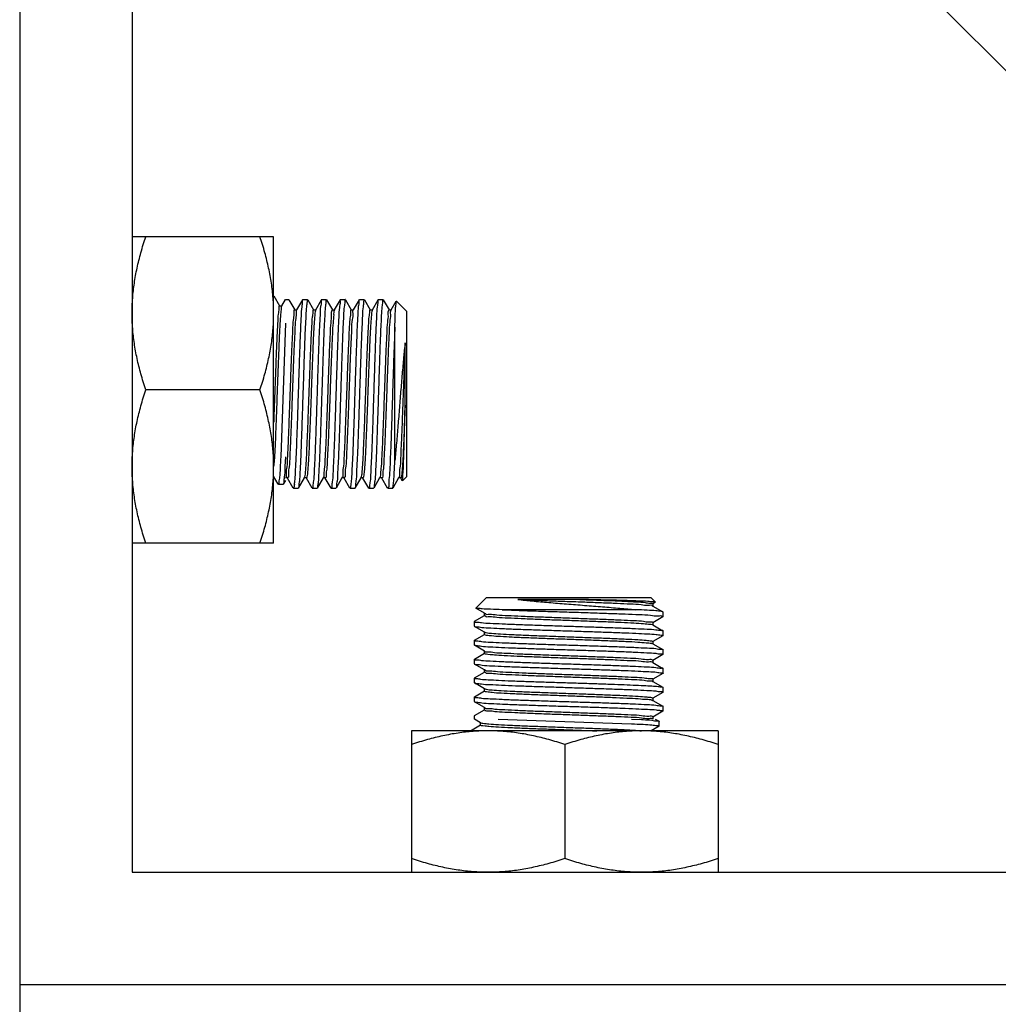
# Model space of a CAD drawing. Extents: x 452392 to 694596, y -73268 to 97608.
# Drawn here: x 589941 to 590319, y 64248 to 64628 of the extents above; entities that cross this region are included whole.
import ezdxf

# ---------------------------------------------------------------- set-up
doc = ezdxf.new("R2010")
doc.units = 0
doc.header["$LTSCALE"] = 1000
doc.header["$MEASUREMENT"] = 0
doc.layers.add('02___PRT_ALL_AXES', color=7, linetype='Continuous')

msp = doc.modelspace()

# ---------------------------------------------------------------- linework, layer by layer
at = {"color": 0, "linetype": 'Continuous'}
for p, q in [((589940.72, 67567.14), (589940.72, 63520.23)), ((590038.85, 64521.66), (590041.09, 64517.78)), ((590038.85, 64521.66), (590041.09, 64517.78)), ((590041.06, 64517.77), (590041.9, 64517.77)), ((590041.06, 64517.77), (590041.9, 64517.77)), ((590041.9, 64517.71), (590041.94, 64517.77)), ((590041.9, 64517.71), (590041.94, 64517.77)), ((590041.94, 64517.77), (590043.34, 64520.19)), ((590041.94, 64517.77), (590043.34, 64520.19)), ((590044.67, 64520.14), (590046.91, 64516.26)), ((590047.75, 64516.25), (590050, 64520.14)), ((590050.07, 64520.19), (590050, 64520.14)), ((590051.95, 64520.14), (590054.19, 64516.26)), ((590055.04, 64516.25), (590057.29, 64520.14)), ((590057.36, 64520.19), (590057.29, 64520.14)), ((590059.24, 64520.14), (590061.48, 64516.26)), ((590062.33, 64516.25), (590064.58, 64520.14)), ((590064.64, 64520.19), (590064.58, 64520.14)), ((590066.53, 64520.14), (590068.77, 64516.26)), ((590069.62, 64516.25), (590071.87, 64520.14)), ((590071.93, 64520.19), (590071.87, 64520.14)), ((590073.82, 64520.14), (590076.06, 64516.26)), ((590076.91, 64516.25), (590079.16, 64520.14)), ((590079.22, 64520.19), (590079.16, 64520.14)), ((590081.11, 64520.14), (590083.35, 64516.26)), ((590084.19, 64516.25), (590086.13, 64519.6)), ((590086.13, 64519.6), (590086.17, 64519.62)), ((590090.15, 64515.64), (590086.17, 64519.62)), ((590046.88, 64516.25), (590047.72, 64516.25)), ((590047.72, 64516.19), (590047.75, 64516.25)), ((590054.17, 64516.25), (590055.01, 64516.25)), ((590055.01, 64516.18), (590054.96, 64516.04)), ((590055.01, 64516.19), (590055.04, 64516.25)), ((590061.46, 64516.25), (590062.29, 64516.25)), ((590062.29, 64516.19), (590062.33, 64516.25)), ((590068.74, 64516.25), (590069.58, 64516.25)), ((590069.58, 64516.19), (590069.51, 64516.19)), ((590069.58, 64516.19), (590069.62, 64516.25)), ((590076.03, 64516.25), (590076.87, 64516.25)), ((590076.89, 64516.18), (590076.83, 64516.03)), ((590076.87, 64516.19), (590076.91, 64516.25)), ((590083.32, 64516.25), (590084.16, 64516.25)), ((590084.21, 64516.08), (590084.09, 64516)), ((590084.16, 64516.19), (590084.19, 64516.25)), ((590090.15, 64451.87), (590090.15, 64515.64)), ((590043.34, 64511.02), (590041.52, 64459.5)), ((590043.34, 64511.02), (590041.52, 64459.5)), ((590085.6, 64457.97), (590085.6, 64509.51)), ((590089.54, 64479.42), (590089.54, 64503.46)), ((590043.34, 64459.5), (590043.14, 64455.67)), ((590043.34, 64459.5), (590043.14, 64455.67)), ((590040.54, 64448.89), (590038.78, 64451.93)), ((590040.54, 64448.89), (590038.78, 64451.93)), ((590043.14, 64455.67), (590043.11, 64454.97)), ((590043.14, 64455.67), (590043.11, 64454.97)), ((590040.61, 64448.83), (590040.54, 64448.89)), ((590040.61, 64448.83), (590040.54, 64448.89)), ((590042.49, 64448.89), (590042.43, 64448.83)), ((590042.49, 64448.89), (590042.43, 64448.83)), ((590043.34, 64450.35), (590042.49, 64448.89)), ((590043.34, 64450.35), (590042.49, 64448.89)), ((590044.15, 64451.26), (590043.31, 64451.26)), ((590046.36, 64447.37), (590044.12, 64451.24)), ((590046.8, 64448.73), (590046.77, 64448.67)), ((590050.56, 64451.26), (590048.31, 64447.37)), ((590050.73, 64451.75), (590050.55, 64451.35)), ((590050.59, 64451.32), (590050.56, 64451.26)), ((590051.43, 64451.26), (590050.59, 64451.26)), ((590053.65, 64447.37), (590051.41, 64451.24)), ((590057.85, 64451.26), (590055.6, 64447.37)), ((590057.88, 64451.32), (590057.85, 64451.26)), ((590058.72, 64451.26), (590057.88, 64451.26)), ((590060.94, 64447.37), (590058.7, 64451.24)), ((590065.13, 64451.26), (590062.89, 64447.37)), ((590065.17, 64451.32), (590065.13, 64451.26)), ((590065.23, 64451.46), (590065.14, 64451.43)), ((590066.01, 64451.26), (590065.17, 64451.26)), ((590068.22, 64447.37), (590065.98, 64451.24)), ((590072.42, 64451.26), (590070.17, 64447.37)), ((590072.49, 64451.49), (590072.42, 64451.34)), ((590072.46, 64451.32), (590072.42, 64451.26)), ((590073.3, 64451.26), (590072.46, 64451.26)), ((590075.51, 64447.37), (590073.27, 64451.24)), ((590079.71, 64451.26), (590077.46, 64447.37)), ((590079.75, 64451.32), (590079.71, 64451.26)), ((590079.87, 64451.41), (590079.73, 64451.3)), ((590080.59, 64451.26), (590079.75, 64451.26)), ((590082.8, 64447.37), (590080.56, 64451.24)), ((590087, 64451.26), (590084.75, 64447.37)), ((590087.04, 64451.32), (590087, 64451.26)), ((590087.87, 64451.26), (590087.04, 64451.26)), ((590088.44, 64450.22), (590087.85, 64451.24)), ((590090.15, 64451.87), (590088.48, 64450.2)), ((590046.42, 64447.31), (590046.36, 64447.37)), ((590048.31, 64447.37), (590048.25, 64447.31)), ((590053.71, 64447.31), (590053.65, 64447.37)), ((590055.6, 64447.37), (590055.53, 64447.31)), ((590061, 64447.31), (590060.94, 64447.37)), ((590062.89, 64447.37), (590062.82, 64447.31)), ((590068.29, 64447.31), (590068.22, 64447.37)), ((590070.17, 64447.37), (590070.11, 64447.31)), ((590075.58, 64447.31), (590075.51, 64447.37)), ((590077.46, 64447.37), (590077.4, 64447.31)), ((590082.86, 64447.31), (590082.8, 64447.37)), ((590084.69, 64447.31), (590084.75, 64447.37)), ((590120.84, 64404.95), (590116.86, 64400.97)), ((590184.61, 64404.95), (590120.84, 64404.95)), ((590157.06, 64404.34), (590133.02, 64404.34)), ((590184.61, 64404.95), (590186.28, 64403.28)), ((590185.22, 64402.67), (590185.22, 64401.83)), ((590186.26, 64403.23), (590185.24, 64402.64)), ((590116.88, 64400.93), (590116.86, 64400.97)), ((590120.23, 64398.99), (590116.88, 64400.93)), ((590120.29, 64398.95), (590120.23, 64398.99)), ((590120.23, 64398.11), (590120.23, 64398.95)), ((590120.4, 64399.01), (590120.48, 64398.88)), ((590178.51, 64400.39), (590126.97, 64400.39)), ((590185.16, 64401.83), (590185.22, 64401.79)), ((590185.22, 64401.79), (590189.11, 64399.54)), ((590189.17, 64399.48), (590189.11, 64399.54)), ((590116.34, 64395.9), (590120.22, 64398.14)), ((590185.22, 64395.38), (590185.22, 64394.54)), ((590189.11, 64397.59), (590185.24, 64395.35)), ((590189.17, 64397.66), (590189.11, 64397.59)), ((590116.29, 64394.01), (590116.34, 64393.95)), ((590120.23, 64391.7), (590116.34, 64393.95)), ((590120.29, 64391.66), (590120.23, 64391.7)), ((590120.23, 64390.83), (590120.23, 64391.66)), ((590120.3, 64391.69), (590120.45, 64391.62)), ((590185.07, 64394.66), (590185.18, 64394.53)), ((590185.16, 64394.54), (590185.22, 64394.51)), ((590185.22, 64394.51), (590189.11, 64392.26)), ((590189.11, 64392.26), (590189.17, 64392.19)), ((590116.34, 64388.61), (590120.22, 64390.85)), ((590184.99, 64387.29), (590185.14, 64387.22)), ((590185.16, 64387.25), (590185.22, 64387.22)), ((590185.22, 64388.09), (590185.22, 64387.25)), ((590189.11, 64390.31), (590185.24, 64388.07)), ((590189.17, 64390.37), (590189.11, 64390.31)), ((590116.29, 64386.73), (590116.34, 64386.66)), ((590120.23, 64384.41), (590116.34, 64386.66)), ((590116.34, 64381.32), (590120.22, 64383.56)), ((590120.29, 64384.38), (590120.23, 64384.41)), ((590120.23, 64383.54), (590120.23, 64384.38)), ((590120.29, 64384.38), (590120.29, 64384.3)), ((590185.22, 64387.22), (590189.11, 64384.97)), ((590189.11, 64384.97), (590189.17, 64384.9)), ((590185.02, 64380.02), (590185.05, 64379.94)), ((590185.16, 64379.96), (590185.22, 64379.93)), ((590185.22, 64380.8), (590185.22, 64379.96)), ((590185.22, 64379.93), (590189.11, 64377.68)), ((590189.11, 64383.02), (590185.24, 64380.78)), ((590189.17, 64383.08), (590189.11, 64383.02)), ((590116.29, 64379.44), (590116.34, 64379.37)), ((590120.23, 64377.12), (590116.34, 64379.37)), ((590116.34, 64374.04), (590120.22, 64376.28)), ((590120.29, 64377.09), (590120.23, 64377.12)), ((590120.23, 64376.25), (590120.23, 64377.09)), ((590189.11, 64377.68), (590189.17, 64377.62)), ((590116.29, 64372.15), (590116.34, 64372.09)), ((590120.23, 64369.84), (590116.34, 64372.09)), ((590185.16, 64372.68), (590185.22, 64372.64)), ((590185.22, 64373.52), (590185.22, 64372.68)), ((590185.22, 64372.64), (590189.11, 64370.39)), ((590189.11, 64375.73), (590185.24, 64373.49)), ((590189.17, 64375.79), (590189.11, 64375.73)), ((590116.34, 64366.75), (590120.22, 64368.99)), ((590120.29, 64369.8), (590120.23, 64369.84)), ((590120.23, 64368.96), (590120.23, 64369.8)), ((590120.3, 64369.81), (590120.44, 64369.75)), ((590189.11, 64368.44), (590185.24, 64366.2)), ((590189.11, 64370.39), (590189.17, 64370.33)), ((590189.17, 64368.51), (590189.11, 64368.44)), ((590116.29, 64364.86), (590116.34, 64364.8)), ((590120.23, 64362.55), (590116.34, 64364.8)), ((590184.73, 64365.52), (590185.13, 64365.34)), ((590185.16, 64365.39), (590185.22, 64365.35)), ((590185.22, 64366.23), (590185.22, 64365.39)), ((590185.22, 64365.35), (590189.11, 64363.1)), ((590116.34, 64359.46), (590120.22, 64361.7)), ((590120.29, 64362.51), (590120.23, 64362.55)), ((590120.23, 64361.67), (590120.23, 64362.51)), ((590189.11, 64361.15), (590185.24, 64358.91)), ((590187.75, 64361.6), (590187.81, 64361.56)), ((590189.11, 64363.1), (590189.17, 64363.04)), ((590189.17, 64361.22), (590189.11, 64361.15)), ((590118.71, 64356.73), (590116.29, 64358.13)), ((590118.71, 64356.73), (590116.29, 64358.13)), ((590125.46, 64358.13), (590176.98, 64356.31)), ((590125.46, 64358.13), (590176.98, 64356.31)), ((590176.98, 64358.13), (590180.81, 64357.94)), ((590176.98, 64358.13), (590180.81, 64357.94)), ((590180.81, 64357.94), (590181.51, 64357.91)), ((590180.81, 64357.94), (590181.51, 64357.91)), ((590185.22, 64358.94), (590185.22, 64358.1)), ((590186.13, 64358.13), (590187.59, 64357.29)), ((590186.13, 64358.13), (590187.59, 64357.29)), ((590187.59, 64357.29), (590187.65, 64357.22)), ((590187.59, 64357.29), (590187.65, 64357.22)), ((590114.82, 64353.64), (590118.7, 64355.88)), ((590114.82, 64353.64), (590118.7, 64355.88)), ((590118.77, 64356.7), (590118.71, 64356.73)), ((590118.77, 64356.7), (590118.71, 64356.73)), ((590118.71, 64355.86), (590118.71, 64356.7)), ((590118.71, 64355.86), (590118.71, 64356.7)), ((590187.59, 64355.34), (590184.55, 64353.58)), ((590187.59, 64355.34), (590184.55, 64353.58)), ((590187.65, 64355.4), (590187.59, 64355.34)), ((590187.65, 64355.4), (590187.59, 64355.34)), ((589940.72, 64255.51), (594711.67, 64255.51))]:
    msp.add_line(p, q, dxfattribs=at)
at = {"color": 0}
for p, q in [((589940.72, 64989.4), (589940.72, 64255.51)), ((589984.12, 64946), (589984.12, 64298.92)), ((590631.2, 64298.92), (589984.12, 64946)), ((589984.12, 64298.92), (590631.2, 64298.92))]:
    msp.add_line(p, q, dxfattribs=at)
at = {"color": 0, "linetype": 'Continuous'}
for points, start_tangent, end_tangent in [([(590041.05, 64517.75), (590041.03, 64517.76), (590040.79, 64516.86), (590040.54, 64514.55), (590040.3, 64510.93), (590040.05, 64506.16), (590039.8, 64500.46), (590039.56, 64494.07), (590039.31, 64487.3), (590039.07, 64480.43), (590038.82, 64473.78), (590038.79, 64472.88)], (-0.789791, 0.613375), (-0.038578, -0.999256)), ([(590041.05, 64517.75), (590041.03, 64517.76), (590040.79, 64516.86), (590040.54, 64514.55), (590040.3, 64510.93), (590040.05, 64506.16), (590039.8, 64500.46), (590039.56, 64494.07), (590039.31, 64487.3), (590039.07, 64480.43), (590038.82, 64473.78), (590038.79, 64472.88)], (-0.789791, 0.613375), (-0.038578, -0.999256)), ([(590041.88, 64517.72), (590041.7, 64516.86), (590041.45, 64514.55), (590041.21, 64510.93), (590040.96, 64506.16), (590040.72, 64500.46), (590040.47, 64494.07), (590040.22, 64487.3), (590039.98, 64480.43), (590039.73, 64473.78), (590039.49, 64467.64), (590039.24, 64462.29)], (-0.537021, -0.843569), (-0.050418, -0.998728)), ([(590041.88, 64517.72), (590041.7, 64516.86), (590041.45, 64514.55), (590041.21, 64510.93), (590040.96, 64506.16), (590040.72, 64500.46), (590040.47, 64494.07), (590040.22, 64487.3), (590039.98, 64480.43), (590039.73, 64473.78), (590039.49, 64467.64), (590039.24, 64462.29)], (-0.537021, -0.843569), (-0.050418, -0.998728)), ([(590044.6, 64520.19), (590044.59, 64520.19)], (-1, 0), (-0.998721, -0.050563)), ([(590049.99, 64520.18), (590049.84, 64519.49), (590049.61, 64517.35), (590049.37, 64513.86), (590049.15, 64509.28), (590048.92, 64503.78), (590048.69, 64497.4), (590048.46, 64490.45), (590048.23, 64483.35), (590048.01, 64476.32), (590047.78, 64469.57), (590047.55, 64463.29), (590047.33, 64457.83), (590047.1, 64453.36), (590046.87, 64450.03), (590046.65, 64448), (590046.43, 64447.31)], (-0.900446, -0.434968), (-0.998664, -0.051681)), ([(590051.88, 64520.19), (590051.66, 64519.49), (590051.43, 64517.42), (590051.21, 64514.05), (590050.98, 64509.52), (590050.75, 64504), (590050.52, 64497.7), (590050.3, 64490.86), (590050.07, 64483.75), (590049.84, 64476.64), (590049.61, 64469.81), (590049.38, 64463.51), (590049.16, 64457.99), (590048.93, 64453.45), (590048.7, 64450.09), (590048.47, 64448.01), (590048.33, 64447.33)], (-0.998721, -0.050562), (-0.898123, -0.439744)), ([(590051.89, 64520.19), (590051.88, 64520.19)], (-1, 0), (-0.998721, -0.050563)), ([(590057.27, 64520.18), (590057.13, 64519.51), (590056.9, 64517.47), (590056.68, 64514.17), (590056.45, 64509.72), (590056.23, 64504.26), (590056, 64497.97), (590055.77, 64491.2), (590055.55, 64484.2), (590055.32, 64477.1), (590055.09, 64470.14), (590054.86, 64463.72), (590054.63, 64458.19), (590054.4, 64453.62), (590054.17, 64450.15), (590053.94, 64448.02), (590053.72, 64447.31)], (-0.893109, -0.44984), (-0.998739, -0.050197)), ([(590059.17, 64520.19), (590058.96, 64519.58), (590058.75, 64517.77), (590058.54, 64514.82), (590058.33, 64510.83), (590058.11, 64505.94), (590057.9, 64500.3), (590057.69, 64494.1), (590057.48, 64487.56), (590057.26, 64480.89), (590057.05, 64474.32)], (-0.998275, -0.05872), (-0.032936, -0.999457)), ([(590059.18, 64520.19), (590059.17, 64520.19)], (-1, 0), (-0.998275, -0.05872)), ([(590064.56, 64520.18), (590064.41, 64519.44), (590064.17, 64517.16), (590063.93, 64513.46), (590063.69, 64508.62), (590063.46, 64502.8), (590063.22, 64496.08), (590062.98, 64488.85), (590062.75, 64481.53), (590062.52, 64474.32)], (-0.915397, -0.402552), (-0.032936, -0.999457)), ([(590066.45, 64520.19), (590066.24, 64519.49), (590066.01, 64517.42), (590065.78, 64514.05), (590065.55, 64509.52), (590065.33, 64504), (590065.1, 64497.7), (590064.87, 64490.86), (590064.64, 64483.75), (590064.42, 64476.64), (590064.19, 64469.81), (590063.96, 64463.51), (590063.73, 64457.99), (590063.5, 64453.45), (590063.28, 64450.09), (590063.05, 64448.01), (590062.9, 64447.33)], (-0.998721, -0.050562), (-0.898123, -0.439744)), ([(590066.47, 64520.19), (590066.45, 64520.19)], (-1, 0), (-0.998721, -0.050563)), ([(590071.85, 64520.18), (590071.71, 64519.51), (590071.48, 64517.47), (590071.26, 64514.17), (590071.03, 64509.72), (590070.8, 64504.27), (590070.58, 64497.98), (590070.35, 64491.2), (590070.12, 64484.21), (590069.9, 64477.11), (590069.67, 64470.14), (590069.43, 64463.71), (590069.21, 64458.18), (590068.98, 64453.62), (590068.75, 64450.15), (590068.52, 64448.02), (590068.3, 64447.31)], (-0.893087, -0.449883), (-0.998737, -0.050246)), ([(590073.74, 64520.19), (590073.53, 64519.49), (590073.3, 64517.42), (590073.07, 64514.05), (590072.84, 64509.52), (590072.62, 64504), (590072.39, 64497.7), (590072.16, 64490.86), (590071.93, 64483.75), (590071.7, 64476.64), (590071.48, 64469.81), (590071.25, 64463.51), (590071.02, 64457.99), (590070.79, 64453.45), (590070.57, 64450.09), (590070.34, 64448.01), (590070.19, 64447.33)], (-0.998721, -0.050562), (-0.898123, -0.439744)), ([(590073.75, 64520.19), (590073.74, 64520.19)], (-1, 0), (-0.998721, -0.050563)), ([(590079.14, 64520.18), (590078.99, 64519.49), (590078.76, 64517.35), (590078.53, 64513.87), (590078.3, 64509.3), (590078.07, 64503.79), (590077.84, 64497.38), (590077.61, 64490.43), (590077.38, 64483.33), (590077.16, 64476.31), (590076.93, 64469.55), (590076.71, 64463.27), (590076.48, 64457.81), (590076.25, 64453.35), (590076.03, 64450.03), (590075.8, 64448), (590075.59, 64447.31)], (-0.900078, -0.43573), (-0.998664, -0.051676)), ([(590081.03, 64520.19), (590080.81, 64519.49), (590080.59, 64517.42), (590080.36, 64514.05), (590080.13, 64509.52), (590079.9, 64504), (590079.68, 64497.7), (590079.45, 64490.86), (590079.22, 64483.75), (590078.99, 64476.64), (590078.76, 64469.81), (590078.54, 64463.51), (590078.31, 64457.99), (590078.08, 64453.45), (590077.85, 64450.09), (590077.63, 64448.01), (590077.48, 64447.33)], (-0.998721, -0.050562), (-0.898123, -0.439744)), ([(590081.04, 64520.19), (590081.03, 64520.19)], (-1, 0), (-0.998721, -0.050563)), ([(590085.6, 64509.51), (590085.74, 64513.92), (590085.89, 64517.15), (590086.03, 64519.07), (590086.16, 64519.63)], (0.029101, 0.999576), (0.82023, -0.572034)), ([(590046.82, 64516.14), (590046.79, 64516.16), (590046.55, 64514.92), (590046.3, 64512.29), (590046.05, 64508.38), (590045.81, 64503.37), (590045.56, 64497.49), (590045.32, 64490.98), (590045.07, 64484.16), (590044.83, 64477.31), (590044.58, 64470.76), (590044.33, 64464.78), (590044.09, 64459.66), (590043.84, 64455.61), (590043.6, 64452.82), (590043.35, 64451.42)], (-0.870821, 0.491601), (-0.997754, -0.066981)), ([(590047.73, 64516.14), (590047.7, 64516.16), (590047.46, 64514.92), (590047.21, 64512.29), (590046.97, 64508.38), (590046.72, 64503.37), (590046.47, 64497.49), (590046.23, 64490.98), (590045.98, 64484.16), (590045.74, 64477.31), (590045.49, 64470.76), (590045.24, 64464.78), (590045, 64459.66), (590044.75, 64455.61), (590044.51, 64452.82), (590044.26, 64451.42), (590044.17, 64451.42)], (-0.868246, 0.496134), (-0.991789, 0.127882)), ([(590047.73, 64516.14), (590047.71, 64516.16)], (-0.868246, 0.496134), (-0.917795, 0.397054)), ([(590054.17, 64516.25), (590053.92, 64515.52), (590053.68, 64513.37), (590053.43, 64509.9), (590053.18, 64505.25), (590052.94, 64499.65), (590052.69, 64493.33), (590052.45, 64486.58), (590052.2, 64479.71), (590051.95, 64473.02), (590051.71, 64466.81), (590051.46, 64461.35), (590051.22, 64456.9), (590050.97, 64453.65), (590050.73, 64451.75)], (-1, 0.000602), (-0.337289, -0.941401)), ([(590054.96, 64516.04), (590054.83, 64515.52), (590054.59, 64513.37), (590054.34, 64509.9), (590054.09, 64505.25), (590053.85, 64499.65), (590053.6, 64493.33), (590053.36, 64486.58), (590053.11, 64479.71), (590052.87, 64473.02), (590052.62, 64466.81), (590052.37, 64461.35), (590052.13, 64456.9), (590051.88, 64453.65), (590051.64, 64451.75), (590051.41, 64451.29)], (-0.303131, -0.952949), (-0.766165, -0.642644)), ([(590061.51, 64516.14), (590061.3, 64515.94), (590061.05, 64514.29), (590060.8, 64511.27), (590060.56, 64507.02), (590060.31, 64501.72), (590060.07, 64495.62), (590059.82, 64489), (590059.58, 64482.13), (590059.33, 64475.34)], (-0.870711, -0.491794), (-0.036929, -0.999318)), ([(590062.36, 64516.1), (590062.21, 64515.94), (590061.96, 64514.29), (590061.72, 64511.27), (590061.47, 64507.02), (590061.22, 64501.72), (590060.98, 64495.62), (590060.73, 64489), (590060.49, 64482.13), (590060.24, 64475.34)], (-0.782104, -0.623148), (-0.036929, -0.999318)), ([(590068.69, 64516.17), (590068.67, 64516.19), (590068.43, 64515.03), (590068.18, 64512.48), (590067.93, 64508.65), (590067.69, 64503.7), (590067.44, 64497.85), (590067.2, 64491.38), (590066.95, 64484.56), (590066.7, 64477.71), (590066.46, 64471.13), (590066.21, 64465.11), (590065.97, 64459.93), (590065.72, 64455.82), (590065.48, 64452.95), (590065.23, 64451.46)], (-0.814413, 0.580286), (-0.927015, -0.375024)), ([(590069.51, 64516.19), (590069.34, 64515.03), (590069.09, 64512.48), (590068.84, 64508.65), (590068.6, 64503.7), (590068.35, 64497.85), (590068.11, 64491.38), (590067.86, 64484.56), (590067.62, 64477.71), (590067.37, 64471.13), (590067.12, 64465.11), (590066.88, 64459.93), (590066.63, 64455.82), (590066.39, 64452.95), (590066.14, 64451.46), (590065.99, 64451.42)], (-0.918687, -0.394986), (-0.991844, -0.127461)), ([(590076.04, 64516.24), (590075.8, 64515.6), (590075.55, 64513.54), (590075.31, 64510.14), (590075.06, 64505.56), (590074.82, 64500), (590074.57, 64493.72), (590074.33, 64486.99), (590074.08, 64480.11), (590073.83, 64473.4), (590073.59, 64467.16), (590073.34, 64461.65), (590073.1, 64457.13), (590072.85, 64453.81), (590072.6, 64451.82), (590072.49, 64451.49)], (-0.87635, -0.481675), (-0.367043, -0.930204)), ([(590076.83, 64516.03), (590076.71, 64515.6), (590076.47, 64513.54), (590076.22, 64510.14), (590075.97, 64505.56), (590075.73, 64500), (590075.48, 64493.72), (590075.24, 64486.99), (590074.99, 64480.11), (590074.74, 64473.4), (590074.5, 64467.16), (590074.25, 64461.65), (590074.01, 64457.13), (590073.76, 64453.81), (590073.52, 64451.82), (590073.28, 64451.28)], (-0.330487, -0.94381), (-0.789874, -0.61327)), ([(590083.37, 64516.11), (590083.18, 64516), (590082.93, 64514.43), (590082.68, 64511.48), (590082.44, 64507.3), (590082.19, 64502.06), (590081.95, 64496), (590081.7, 64489.4), (590081.45, 64482.54), (590081.21, 64475.73), (590080.96, 64469.29), (590080.72, 64463.49), (590080.47, 64458.6), (590080.23, 64454.84), (590079.98, 64452.36), (590079.87, 64451.41)], (-0.938538, -0.345177), (-0.315215, -0.94902)), ([(590084.09, 64516), (590083.84, 64514.43), (590083.59, 64511.48), (590083.35, 64507.3), (590083.1, 64502.06), (590082.86, 64496), (590082.61, 64489.4), (590082.37, 64482.54), (590082.12, 64475.73), (590081.87, 64469.29), (590081.63, 64463.49), (590081.38, 64458.6), (590081.14, 64454.84), (590080.89, 64452.36), (590080.64, 64451.3), (590080.63, 64451.31)], (-0.783308, -0.621634), (-0.777902, 0.628386)), ([(590085.6, 64509.51), (590085.36, 64503.76), (590085.12, 64497.19), (590084.89, 64490.07), (590084.65, 64482.68), (590084.42, 64475.34), (590084.18, 64468.34), (590083.94, 64461.98), (590083.71, 64456.52), (590083.47, 64452.19), (590083.23, 64449.16), (590083, 64447.56), (590082.82, 64447.46)], (-0.04495, -0.998989), (-0.952491, -0.304567)), ([(590089.54, 64503.46), (590088.97, 64497.89), (590088.39, 64491.47), (590087.82, 64484.59), (590087.27, 64477.61), (590086.71, 64470.65), (590086.15, 64463.97), (590085.6, 64457.97)], (-0.112801, -0.993618), (-0.098603, -0.995127)), ([(590089.54, 64503.46), (590089.3, 64497.62), (590089.05, 64491.16), (590088.81, 64484.38), (590088.56, 64477.57), (590088.32, 64471.04), (590088.07, 64465.06), (590087.83, 64459.91), (590087.59, 64455.82), (590087.34, 64452.97), (590087.1, 64451.47), (590087, 64451.43)], (-0.044847, -0.998994), (-0.953086, -0.3027)), ([(590089.54, 64479.42), (590089.31, 64473.09), (590089.08, 64467.19), (590088.84, 64461.95), (590088.61, 64457.59), (590088.38, 64454.27), (590088.15, 64452.14), (590087.91, 64451.27), (590087.9, 64451.29)], (-0.035994, -0.999352), (-0.779481, 0.626426)), ([(590088.48, 64450.2), (590088.63, 64451.04), (590088.78, 64453.23), (590088.94, 64456.68), (590089.09, 64461.21), (590089.24, 64466.71), (590089.39, 64472.9), (590089.54, 64479.42)], (0.707111, 0.707102), (0.022759, 0.999741)), ([(590059.33, 64475.34), (590059.08, 64468.93), (590058.84, 64463.18), (590058.59, 64458.35), (590058.35, 64454.65), (590058.1, 64452.26), (590057.91, 64451.28)], (-0.036929, -0.999318), (-0.77551, -0.631336)), ([(590060.24, 64475.34), (590059.99, 64468.93), (590059.75, 64463.18), (590059.5, 64458.35), (590059.26, 64454.65), (590059.01, 64452.26), (590058.77, 64451.28), (590058.75, 64451.29)], (-0.036929, -0.999318), (-0.766171, 0.642637)), ([(590057.05, 64474.32), (590056.86, 64468.71), (590056.67, 64463.51), (590056.48, 64458.84), (590056.29, 64454.84), (590056.1, 64451.61), (590055.91, 64449.25), (590055.72, 64447.8), (590055.62, 64447.34)], (-0.032936, -0.999457), (-0.775858, -0.630908)), ([(590062.52, 64474.32), (590062.3, 64467.93), (590062.08, 64462.05), (590061.87, 64456.99), (590061.65, 64452.87), (590061.43, 64449.81), (590061.22, 64447.94), (590061.01, 64447.31)], (-0.032936, -0.999457), (-0.998394, -0.056644)), ([(590039.24, 64462.29), (590038.99, 64457.98), (590038.76, 64455.67)], (-0.050418, -0.998728), (-0.053106, -0.998589)), ([(590039.24, 64462.29), (590038.99, 64457.98), (590038.76, 64455.67)], (-0.050418, -0.998728), (-0.053106, -0.998589)), ([(590041.52, 64459.5), (590041.29, 64455.02), (590041.06, 64451.61), (590040.83, 64449.52), (590040.62, 64448.83)], (-0.044971, -0.998988), (-0.99868, -0.051362)), ([(590041.52, 64459.5), (590041.29, 64455.02), (590041.06, 64451.61), (590040.83, 64449.52), (590040.62, 64448.83)], (-0.044971, -0.998988), (-0.99868, -0.051362)), ([(590084.74, 64447.37), (590084.91, 64448.01), (590085.14, 64450.08), (590085.37, 64453.44), (590085.6, 64457.97)], (0.466791, 0.884368), (0.044991, 0.998987)), ([(590043.11, 64454.97), (590042.88, 64451.61), (590042.66, 64449.53), (590042.51, 64448.85)], (-0.040352, -0.999186), (-0.898123, -0.439744)), ([(590043.11, 64454.97), (590042.88, 64451.61), (590042.66, 64449.53), (590042.51, 64448.85)], (-0.040352, -0.999186), (-0.898123, -0.439744)), ([(590040.62, 64448.83), (590040.61, 64448.83)], (-0.99868, -0.051362), (-1, 0)), ([(590040.62, 64448.83), (590040.61, 64448.83)], (-0.99868, -0.051362), (-1, 0)), ([(590046.85, 64448.83), (590046.8, 64448.83)], (-0.997754, -0.066981), (-0.999569, 0.029353)), ([(590046.43, 64447.31), (590046.42, 64447.31)], (-0.998664, -0.05168), (-1, 0)), ([(590053.72, 64447.31), (590053.71, 64447.31)], (-0.998739, -0.050198), (-1, 0)), ([(590061.01, 64447.31), (590061, 64447.31)], (-0.998394, -0.056644), (-1, 0)), ([(590068.3, 64447.31), (590068.29, 64447.31)], (-0.998737, -0.050245), (-1, 0)), ([(590075.59, 64447.31), (590075.58, 64447.31)], (-0.998664, -0.051676), (-1, 0)), ([(590133.02, 64404.34), (590138.59, 64403.76), (590145.01, 64403.18), (590151.89, 64402.61), (590158.87, 64402.06), (590165.83, 64401.5), (590172.52, 64400.94), (590178.51, 64400.39)], (0.993618, -0.112801), (0.995127, -0.098603)), ([(590133.02, 64404.34), (590138.86, 64404.09), (590145.32, 64403.85), (590152.1, 64403.6), (590158.91, 64403.36), (590165.44, 64403.11), (590171.42, 64402.87), (590176.57, 64402.62), (590180.66, 64402.38), (590183.51, 64402.14), (590185.01, 64401.89), (590185.05, 64401.79)], (0.998994, -0.044847), (0.3027, -0.953086)), ([(590157.06, 64404.34), (590163.39, 64404.1), (590169.29, 64403.87), (590174.53, 64403.64), (590178.89, 64403.41), (590182.21, 64403.17), (590184.34, 64402.94), (590185.21, 64402.71), (590185.2, 64402.69)], (0.999352, -0.035994), (-0.626426, -0.779481)), ([(590186.28, 64403.28), (590185.44, 64403.43), (590183.25, 64403.58), (590179.8, 64403.73), (590175.27, 64403.88), (590169.77, 64404.03), (590163.58, 64404.18), (590157.06, 64404.34)], (-0.707102, 0.707111), (-0.999741, 0.022759)), ([(590126.97, 64400.39), (590122.56, 64400.54), (590119.33, 64400.68), (590117.41, 64400.82), (590116.85, 64400.95)], (-0.999576, 0.029101), (0.572034, 0.82023)), ([(590120.48, 64398.88), (590122.05, 64398.63), (590125, 64398.39), (590129.18, 64398.14), (590134.42, 64397.9), (590140.48, 64397.65), (590147.08, 64397.41), (590153.94, 64397.16), (590160.75, 64396.91), (590167.19, 64396.67), (590172.99, 64396.42), (590177.88, 64396.18), (590181.64, 64395.93), (590184.12, 64395.68), (590185.18, 64395.44), (590185.17, 64395.42)], (0.621634, -0.783308), (-0.628386, -0.777902)), ([(590126.97, 64400.39), (590132.72, 64400.15), (590139.29, 64399.92), (590146.41, 64399.68), (590153.8, 64399.45), (590161.14, 64399.21), (590168.14, 64398.97), (590174.5, 64398.74), (590179.96, 64398.5), (590184.29, 64398.27), (590187.32, 64398.03), (590188.92, 64397.79), (590189.02, 64397.61)], (0.998989, -0.04495), (0.304567, -0.952491)), ([(590189.11, 64399.54), (590188.47, 64399.71), (590186.4, 64399.94), (590183.04, 64400.16), (590178.51, 64400.39)], (-0.884368, 0.466791), (-0.998987, 0.044991)), ([(590116.29, 64395.84), (590116.29, 64395.82)], (0, -1), (0.050563, -0.998721)), ([(590116.29, 64395.82), (590116.99, 64395.61), (590119.06, 64395.38), (590122.43, 64395.15), (590126.96, 64394.93), (590132.48, 64394.7), (590138.78, 64394.47), (590145.62, 64394.24), (590152.73, 64394.01), (590159.84, 64393.79), (590166.67, 64393.56), (590172.97, 64393.33), (590178.5, 64393.1), (590183.03, 64392.88), (590186.39, 64392.65), (590188.47, 64392.42), (590189.15, 64392.27)], (0.050562, -0.998721), (0.439744, -0.898123)), ([(590120.37, 64398.16), (590120.48, 64397.97), (590122.05, 64397.72), (590125, 64397.48), (590129.18, 64397.23), (590134.42, 64396.99), (590140.48, 64396.74), (590147.08, 64396.49), (590153.94, 64396.25), (590160.75, 64396), (590167.19, 64395.76), (590172.99, 64395.51), (590177.88, 64395.26), (590181.64, 64395.02), (590184.12, 64394.77), (590185.07, 64394.66)], (0.345177, -0.938538), (0.94902, -0.315215)), ([(590116.3, 64393.93), (590116.99, 64393.79), (590119.13, 64393.55), (590122.61, 64393.32), (590127.18, 64393.09), (590132.69, 64392.87), (590139.1, 64392.64), (590146.05, 64392.41), (590153.15, 64392.18), (590160.17, 64391.95), (590166.93, 64391.73), (590173.21, 64391.5), (590178.67, 64391.27), (590183.13, 64391.05), (590186.45, 64390.82), (590188.48, 64390.6), (590189.17, 64390.38)], (0.43573, -0.900078), (0.051676, -0.998664)), ([(590120.45, 64391.62), (590120.88, 64391.51), (590122.94, 64391.26), (590126.34, 64391.01), (590130.92, 64390.77), (590136.48, 64390.52), (590142.76, 64390.28), (590149.49, 64390.03), (590156.37, 64389.78), (590163.08, 64389.54), (590169.33, 64389.29), (590174.83, 64389.05), (590179.35, 64388.8), (590182.67, 64388.56), (590184.66, 64388.31), (590185.2, 64388.08)], (0.94381, -0.330487), (0.61327, -0.789874)), ([(590116.29, 64388.55), (590116.29, 64388.54)], (0, -1), (0.050563, -0.998721)), ([(590116.29, 64388.54), (590116.99, 64388.32), (590119.06, 64388.09), (590122.43, 64387.86), (590126.96, 64387.64), (590132.48, 64387.41), (590138.78, 64387.18), (590145.62, 64386.95), (590152.73, 64386.73), (590159.84, 64386.5), (590166.67, 64386.27), (590172.97, 64386.04), (590178.5, 64385.81), (590183.03, 64385.59), (590186.39, 64385.36), (590188.47, 64385.13), (590189.15, 64384.99)], (0.050562, -0.998721), (0.439744, -0.898123)), ([(590120.24, 64390.83), (590120.88, 64390.59), (590122.94, 64390.35), (590126.34, 64390.1), (590130.92, 64389.86), (590136.48, 64389.61), (590142.76, 64389.36), (590149.49, 64389.12), (590156.37, 64388.87), (590163.08, 64388.63), (590169.33, 64388.38), (590174.83, 64388.14), (590179.35, 64387.89), (590182.67, 64387.64), (590184.66, 64387.4), (590184.99, 64387.29)], (0.481675, -0.87635), (0.930204, -0.367043)), ([(590189.17, 64390.38), (590189.17, 64390.37)], (0.051676, -0.998664), (0, -1)), ([(590116.3, 64386.64), (590116.97, 64386.5), (590119.01, 64386.27), (590122.31, 64386.05), (590126.76, 64385.82), (590132.21, 64385.6), (590138.5, 64385.37), (590145.28, 64385.14), (590152.27, 64384.92), (590159.37, 64384.69), (590166.34, 64384.46), (590172.77, 64384.23), (590178.3, 64384), (590182.86, 64383.77), (590186.33, 64383.54), (590188.47, 64383.31), (590189.17, 64383.09)], (0.449883, -0.893087), (0.050246, -0.998737)), ([(590120.31, 64383.48), (590120.29, 64383.47), (590121.45, 64383.22), (590124, 64382.97), (590127.83, 64382.73), (590132.78, 64382.48), (590138.63, 64382.24), (590145.1, 64381.99), (590151.92, 64381.74), (590158.77, 64381.5), (590165.35, 64381.25), (590171.37, 64381.01), (590176.55, 64380.76), (590180.67, 64380.52), (590183.53, 64380.27), (590185.02, 64380.02)], (-0.580286, -0.814413), (0.375024, -0.927015)), ([(590120.29, 64384.3), (590121.45, 64384.13), (590124, 64383.88), (590127.83, 64383.64), (590132.78, 64383.39), (590138.63, 64383.15), (590145.1, 64382.9), (590151.92, 64382.66), (590158.77, 64382.41), (590165.35, 64382.16), (590171.37, 64381.92), (590176.55, 64381.67), (590180.67, 64381.43), (590183.53, 64381.18), (590185.02, 64380.93), (590185.06, 64380.78)], (0.394986, -0.918687), (0.127461, -0.991844)), ([(590116.29, 64381.26), (590116.29, 64381.25)], (0, -1), (0.050563, -0.998721)), ([(590116.29, 64381.25), (590116.99, 64381.03), (590119.06, 64380.8), (590122.43, 64380.58), (590126.96, 64380.35), (590132.48, 64380.12), (590138.78, 64379.89), (590145.62, 64379.67), (590152.73, 64379.44), (590159.84, 64379.21), (590166.67, 64378.98), (590172.97, 64378.75), (590178.5, 64378.53), (590183.03, 64378.3), (590186.39, 64378.07), (590188.47, 64377.84), (590189.15, 64377.7)], (0.050562, -0.998721), (0.439744, -0.898123)), ([(590189.17, 64383.09), (590189.17, 64383.08)], (0.050245, -0.998737), (0, -1)), ([(590116.3, 64379.36), (590117.04, 64379.2), (590119.32, 64378.96), (590123.02, 64378.72), (590127.86, 64378.49), (590133.68, 64378.25), (590140.4, 64378.02), (590147.64, 64377.78), (590154.95, 64377.54), (590162.16, 64377.31)], (0.402552, -0.915397), (0.999457, -0.032936)), ([(590120.34, 64376.31), (590120.54, 64376.09), (590122.19, 64375.84), (590125.21, 64375.6), (590129.46, 64375.35), (590134.76, 64375.11), (590140.86, 64374.86), (590147.48, 64374.62), (590154.35, 64374.37), (590161.14, 64374.12)], (0.491794, -0.870711), (0.999318, -0.036929)), ([(590120.38, 64377.16), (590120.54, 64377), (590122.19, 64376.76), (590125.21, 64376.51), (590129.46, 64376.26), (590134.76, 64376.02), (590140.86, 64375.77), (590147.48, 64375.53), (590154.35, 64375.28), (590161.14, 64375.03)], (0.623148, -0.782104), (0.999318, -0.036929)), ([(590162.16, 64377.31), (590168.55, 64377.09), (590174.43, 64376.88), (590179.49, 64376.66), (590183.61, 64376.44), (590186.67, 64376.23), (590188.54, 64376.01), (590189.17, 64375.81)], (0.999457, -0.032936), (0.056644, -0.998394)), ([(590116.29, 64373.97), (590116.29, 64373.96)], (0, -1), (0.05872, -0.998275)), ([(590116.29, 64373.96), (590116.9, 64373.76), (590118.71, 64373.55), (590121.66, 64373.33), (590125.65, 64373.12), (590130.54, 64372.91), (590136.18, 64372.7), (590142.38, 64372.48), (590148.92, 64372.27), (590155.59, 64372.06), (590162.16, 64371.85)], (0.05872, -0.998275), (0.999457, -0.032936)), ([(590116.3, 64372.07), (590116.97, 64371.92), (590119.01, 64371.7), (590122.31, 64371.47), (590126.76, 64371.25), (590132.22, 64371.02), (590138.51, 64370.79), (590145.28, 64370.57), (590152.28, 64370.34), (590159.38, 64370.11), (590166.34, 64369.88), (590172.77, 64369.65), (590178.29, 64369.43), (590182.86, 64369.2), (590186.33, 64368.97), (590188.46, 64368.73), (590189.17, 64368.52)], (0.44984, -0.893109), (0.050197, -0.998739)), ([(590161.14, 64375.03), (590167.55, 64374.79), (590173.3, 64374.54), (590178.13, 64374.3), (590181.83, 64374.05), (590184.22, 64373.81), (590185.2, 64373.56), (590185.19, 64373.54)], (0.999318, -0.036929), (-0.642637, -0.766171)), ([(590161.14, 64374.12), (590167.55, 64373.88), (590173.3, 64373.63), (590178.13, 64373.39), (590181.83, 64373.14), (590184.22, 64372.89), (590185.2, 64372.7)], (0.999318, -0.036929), (0.631336, -0.77551)), ([(590189.17, 64375.81), (590189.17, 64375.79)], (0.056644, -0.998394), (0, -1)), ([(590120.23, 64368.96), (590120.96, 64368.72), (590123.11, 64368.47), (590126.58, 64368.22), (590131.23, 64367.98), (590136.83, 64367.73), (590143.15, 64367.49), (590149.9, 64367.24), (590156.77, 64366.99), (590163.46, 64366.75), (590169.67, 64366.5), (590175.13, 64366.26), (590179.58, 64366.01), (590182.83, 64365.77), (590184.73, 64365.52)], (-0.000602, -1), (0.941401, -0.337289)), ([(590120.44, 64369.75), (590120.96, 64369.63), (590123.11, 64369.38), (590126.58, 64369.13), (590131.23, 64368.89), (590136.83, 64368.64), (590143.15, 64368.4), (590149.9, 64368.15), (590156.77, 64367.91), (590163.46, 64367.66), (590169.67, 64367.41), (590175.13, 64367.17), (590179.58, 64366.92), (590182.83, 64366.68), (590184.73, 64366.43), (590185.19, 64366.2)], (0.952949, -0.303131), (0.642644, -0.766165)), ([(590162.16, 64371.85), (590167.77, 64371.66), (590172.97, 64371.47), (590177.64, 64371.28), (590181.64, 64371.09), (590184.87, 64370.9), (590187.23, 64370.71), (590188.68, 64370.52), (590189.14, 64370.41)], (0.999457, -0.032936), (0.630908, -0.775858)), ([(590189.17, 64368.52), (590189.17, 64368.51)], (0.050198, -0.998739), (0, -1)), ([(590116.29, 64366.68), (590116.29, 64366.67)], (0, -1), (0.050563, -0.998721)), ([(590116.29, 64366.67), (590116.99, 64366.46), (590119.06, 64366.23), (590122.43, 64366), (590126.96, 64365.77), (590132.48, 64365.54), (590138.78, 64365.32), (590145.62, 64365.09), (590152.73, 64364.86), (590159.84, 64364.63), (590166.67, 64364.41), (590172.97, 64364.18), (590178.5, 64363.95), (590183.03, 64363.72), (590186.39, 64363.49), (590188.47, 64363.27), (590189.15, 64363.12)], (0.050562, -0.998721), (0.439744, -0.898123)), ([(590116.3, 64364.78), (590116.99, 64364.63), (590119.13, 64364.4), (590122.62, 64364.17), (590127.2, 64363.94), (590132.7, 64363.71), (590139.08, 64363.48), (590146.03, 64363.25), (590153.13, 64363.03), (590160.16, 64362.8), (590166.91, 64362.58), (590173.19, 64362.35), (590178.65, 64362.12), (590183.12, 64361.9), (590186.45, 64361.67), (590188.48, 64361.44), (590189.17, 64361.23)], (0.434968, -0.900446), (0.051681, -0.998664)), ([(590120.34, 64362.53), (590120.32, 64362.5), (590121.56, 64362.25), (590124.19, 64362.01), (590128.1, 64361.76), (590133.11, 64361.51), (590138.99, 64361.27), (590145.5, 64361.02), (590152.32, 64360.78), (590159.17, 64360.53), (590165.72, 64360.28), (590171.7, 64360.04), (590176.82, 64359.79), (590180.87, 64359.55), (590183.66, 64359.3), (590185.06, 64359.06), (590185.06, 64358.96)], (-0.496134, -0.868246), (-0.127882, -0.991789)), ([(590120.34, 64361.61), (590120.32, 64361.59), (590121.56, 64361.34), (590124.19, 64361.09), (590128.1, 64360.85), (590133.11, 64360.6), (590138.99, 64360.36), (590145.5, 64360.11), (590152.32, 64359.87), (590159.17, 64359.62), (590165.72, 64359.37), (590171.7, 64359.13), (590176.82, 64358.88), (590180.87, 64358.64), (590183.66, 64358.39), (590185.06, 64358.14)], (-0.491601, -0.870821), (0.066981, -0.997754)), ([(590120.34, 64362.53), (590120.32, 64362.5)], (-0.496134, -0.868246), (-0.397054, -0.917795)), ([(590187.65, 64361.64), (590187.65, 64361.6)], (0.066981, -0.997754), (-0.029353, -0.999569)), ([(590189.17, 64361.23), (590189.17, 64361.22)], (0.05168, -0.998664), (0, -1)), ([(590116.29, 64359.4), (590116.29, 64359.38)], (0, -1), (0.050563, -0.998721)), ([(590181.51, 64357.91), (590184.87, 64357.68), (590186.95, 64357.45), (590187.63, 64357.31)], (0.999186, -0.040352), (0.439744, -0.898123)), ([(590181.51, 64357.91), (590184.87, 64357.68), (590186.95, 64357.45), (590187.63, 64357.31)], (0.999186, -0.040352), (0.439744, -0.898123)), ([(590118.73, 64355.84), (590118.72, 64355.83), (590119.62, 64355.58), (590121.93, 64355.34), (590125.55, 64355.09), (590130.32, 64354.84), (590136.02, 64354.6), (590142.41, 64354.35), (590149.18, 64354.11), (590156.05, 64353.86), (590162.7, 64353.61), (590163.61, 64353.58)], (-0.613375, -0.789791), (0.999256, -0.038578)), ([(590118.73, 64355.84), (590118.72, 64355.83), (590119.62, 64355.58), (590121.93, 64355.34), (590125.55, 64355.09), (590130.32, 64354.84), (590136.02, 64354.6), (590142.41, 64354.35), (590149.18, 64354.11), (590156.05, 64353.86), (590162.7, 64353.61), (590163.61, 64353.58)], (-0.613375, -0.789791), (0.999256, -0.038578)), ([(590118.76, 64356.67), (590119.62, 64356.49), (590121.93, 64356.25), (590125.55, 64356), (590130.32, 64355.76), (590136.02, 64355.51), (590142.41, 64355.26), (590149.18, 64355.02), (590156.05, 64354.77), (590162.7, 64354.53), (590168.84, 64354.28), (590174.19, 64354.03)], (0.843569, -0.537021), (0.998728, -0.050418)), ([(590118.76, 64356.67), (590119.62, 64356.49), (590121.93, 64356.25), (590125.55, 64356), (590130.32, 64355.76), (590136.02, 64355.51), (590142.41, 64355.26), (590149.18, 64355.02), (590156.05, 64354.77), (590162.7, 64354.53), (590168.84, 64354.28), (590174.19, 64354.03)], (0.843569, -0.537021), (0.998728, -0.050418)), ([(590174.19, 64354.03), (590178.51, 64353.79), (590180.81, 64353.55)], (0.998728, -0.050418), (0.998589, -0.053106)), ([(590174.19, 64354.03), (590178.51, 64353.79), (590180.81, 64353.55)], (0.998728, -0.050418), (0.998589, -0.053106)), ([(590176.98, 64356.31), (590181.46, 64356.09), (590184.87, 64355.86), (590186.96, 64355.63), (590187.65, 64355.41)], (0.998988, -0.044971), (0.051362, -0.99868)), ([(590176.98, 64356.31), (590181.46, 64356.09), (590184.87, 64355.86), (590186.96, 64355.63), (590187.65, 64355.41)], (0.998988, -0.044971), (0.051362, -0.99868)), ([(590187.65, 64355.41), (590187.65, 64355.4)], (0.051362, -0.99868), (0, -1)), ([(590187.65, 64355.41), (590187.65, 64355.4)], (0.051362, -0.99868), (0, -1))]:
    msp.add_spline(points, degree=3, dxfattribs=dict(at, start_tangent=start_tangent, end_tangent=end_tangent))
at = {"layer": '02___PRT_ALL_AXES', "color": 0, "linetype": 'Continuous'}
for p, q in [((590038.78, 64544.49), (589984.12, 64544.49)), ((589984.12, 64544.49), (589984.12, 64426.06)), ((590038.78, 64426.06), (590038.78, 64544.49)), ((590038.78, 64426.06), (590038.78, 64544.49)), ((590043.34, 64520.19), (590044.6, 64520.19)), ((590050.07, 64520.19), (590051.89, 64520.19)), ((590057.36, 64520.19), (590059.18, 64520.19)), ((590064.64, 64520.19), (590066.47, 64520.19)), ((590071.93, 64520.19), (590073.75, 64520.19)), ((590079.22, 64520.19), (590081.04, 64520.19)), ((590033.5, 64485.27), (589989.41, 64485.28)), ((590040.61, 64448.83), (590042.43, 64448.83)), ((590040.61, 64448.83), (590042.43, 64448.83)), ((590046.42, 64447.31), (590048.25, 64447.31)), ((590053.71, 64447.31), (590055.53, 64447.31)), ((590061, 64447.31), (590062.82, 64447.31)), ((590068.29, 64447.31), (590070.11, 64447.31)), ((590075.58, 64447.31), (590077.4, 64447.31)), ((590082.86, 64447.31), (590084.69, 64447.31)), ((590038.78, 64426.06), (589984.12, 64426.06)), ((590189.17, 64397.66), (590189.17, 64399.48)), ((590116.29, 64394.01), (590116.29, 64395.84)), ((590189.17, 64390.37), (590189.17, 64392.19)), ((590116.29, 64386.73), (590116.29, 64388.55)), ((590189.17, 64383.08), (590189.17, 64384.9)), ((590116.29, 64379.44), (590116.29, 64381.26)), ((590189.17, 64375.79), (590189.17, 64377.62)), ((590116.29, 64372.15), (590116.29, 64373.97)), ((590189.17, 64368.51), (590189.17, 64370.33)), ((590116.29, 64364.86), (590116.29, 64366.68)), ((590189.17, 64361.22), (590189.17, 64363.04)), ((590116.29, 64358.13), (590116.29, 64359.4)), ((590187.65, 64355.4), (590187.65, 64357.22)), ((590187.65, 64355.4), (590187.65, 64357.22)), ((590091.99, 64353.58), (590091.99, 64298.92)), ((590210.42, 64353.58), (590091.99, 64353.58)), ((590210.42, 64353.58), (590091.99, 64353.58)), ((590210.42, 64353.58), (590210.42, 64298.92)), ((590151.21, 64348.29), (590151.21, 64304.21)), ((590091.99, 64298.92), (590210.42, 64298.92))]:
    msp.add_line(p, q, dxfattribs=at)
for points, start_tangent, end_tangent in [([(589984.12, 64514.88), (589984.34, 64520.69), (589984.99, 64526.51), (589986.05, 64532.36), (589987.52, 64538.31), (589989.41, 64544.49)], (0, 1), (0.316228, 0.948683)), ([(590038.78, 64514.88), (590038.57, 64520.69), (590037.92, 64526.51), (590036.85, 64532.36), (590035.38, 64538.31), (590033.5, 64544.49)], (0, 1), (-0.316228, 0.948683)), ([(590038.78, 64514.88), (590038.57, 64520.69), (590037.92, 64526.51), (590036.85, 64532.36), (590035.38, 64538.31), (590033.5, 64544.49)], (0, 1), (-0.316228, 0.948683)), ([(589989.41, 64485.28), (589987.52, 64491.45), (589986.05, 64497.41), (589984.99, 64503.26), (589984.34, 64509.07), (589984.12, 64514.88)], (-0.316228, 0.948683), (-0.000001, 1)), ([(590033.5, 64485.27), (590035.38, 64491.45), (590036.85, 64497.4), (590037.92, 64503.26), (590038.57, 64509.07), (590038.78, 64514.88)], (0.316228, 0.948683), (0.000001, 1)), ([(590033.5, 64485.27), (590035.38, 64491.45), (590036.85, 64497.4), (590037.92, 64503.26), (590038.57, 64509.07), (590038.78, 64514.88)], (0.316228, 0.948683), (0.000001, 1)), ([(589984.12, 64455.67), (589984.34, 64461.48), (589984.99, 64467.3), (589986.05, 64473.15), (589987.52, 64479.1), (589989.41, 64485.28)], (0, 1), (0.316228, 0.948683)), ([(590038.78, 64455.66), (590038.57, 64461.48), (590037.92, 64467.29), (590036.85, 64473.14), (590035.38, 64479.1), (590033.5, 64485.27)], (0, 1), (-0.316228, 0.948683)), ([(590038.78, 64455.66), (590038.57, 64461.48), (590037.92, 64467.29), (590036.85, 64473.14), (590035.38, 64479.1), (590033.5, 64485.27)], (0, 1), (-0.316228, 0.948683)), ([(589989.41, 64426.06), (589987.52, 64432.23), (589986.05, 64438.19), (589984.99, 64444.04), (589984.34, 64449.85), (589984.12, 64455.66)], (-0.316228, 0.948683), (-0.000001, 1)), ([(590033.5, 64426.06), (590035.38, 64432.23), (590036.85, 64438.19), (590037.92, 64444.04), (590038.57, 64449.85), (590038.78, 64455.66)], (0.316228, 0.948683), (0.000001, 1)), ([(590033.5, 64426.06), (590035.38, 64432.23), (590036.85, 64438.19), (590037.92, 64444.04), (590038.57, 64449.85), (590038.78, 64455.66)], (0.316228, 0.948683), (0.000001, 1)), ([(590121.6, 64353.58), (590115.79, 64353.36), (590109.97, 64352.71), (590104.12, 64351.65), (590098.17, 64350.18), (590091.99, 64348.29)], (-1, 0), (-0.948683, -0.316228)), ([(590121.6, 64353.58), (590115.79, 64353.36), (590109.97, 64352.71), (590104.12, 64351.65), (590098.17, 64350.18), (590091.99, 64348.29)], (-1, 0), (-0.948683, -0.316228)), ([(590151.21, 64348.29), (590145.03, 64350.18), (590139.08, 64351.65), (590133.23, 64352.71), (590127.41, 64353.36), (590121.6, 64353.58)], (-0.948683, 0.316228), (-1, 0.000001)), ([(590151.21, 64348.29), (590145.03, 64350.18), (590139.08, 64351.65), (590133.23, 64352.71), (590127.41, 64353.36), (590121.6, 64353.58)], (-0.948683, 0.316228), (-1, 0.000001)), ([(590180.82, 64353.58), (590175, 64353.36), (590169.19, 64352.71), (590163.34, 64351.65), (590157.38, 64350.18), (590151.21, 64348.29)], (-1, 0), (-0.948683, -0.316228)), ([(590180.82, 64353.58), (590175, 64353.36), (590169.19, 64352.71), (590163.34, 64351.65), (590157.38, 64350.18), (590151.21, 64348.29)], (-1, 0), (-0.948683, -0.316228)), ([(590210.42, 64348.29), (590204.25, 64350.18), (590198.29, 64351.65), (590192.44, 64352.71), (590186.63, 64353.36), (590180.82, 64353.58)], (-0.948683, 0.316228), (-1, 0.000001)), ([(590210.42, 64348.29), (590204.25, 64350.18), (590198.29, 64351.65), (590192.44, 64352.71), (590186.63, 64353.36), (590180.82, 64353.58)], (-0.948683, 0.316228), (-1, 0.000001)), ([(590121.6, 64298.92), (590115.79, 64299.14), (590109.97, 64299.79), (590104.12, 64300.85), (590098.17, 64302.32), (590091.99, 64304.21)], (-1, 0), (-0.948683, 0.316228)), ([(590151.21, 64304.21), (590145.03, 64302.32), (590139.08, 64300.85), (590133.23, 64299.78), (590127.41, 64299.14), (590121.6, 64298.92)], (-0.948683, -0.316228), (-1, -0.000001)), ([(590180.82, 64298.92), (590175, 64299.14), (590169.19, 64299.79), (590163.34, 64300.85), (590157.38, 64302.32), (590151.21, 64304.21)], (-1, 0), (-0.948683, 0.316228)), ([(590210.42, 64304.21), (590204.25, 64302.32), (590198.29, 64300.85), (590192.44, 64299.78), (590186.63, 64299.14), (590180.82, 64298.92)], (-0.948683, -0.316228), (-1, -0.000001))]:
    msp.add_spline(points, degree=3, dxfattribs=dict(at, start_tangent=start_tangent, end_tangent=end_tangent))

doc.saveas('drawing.dxf')
